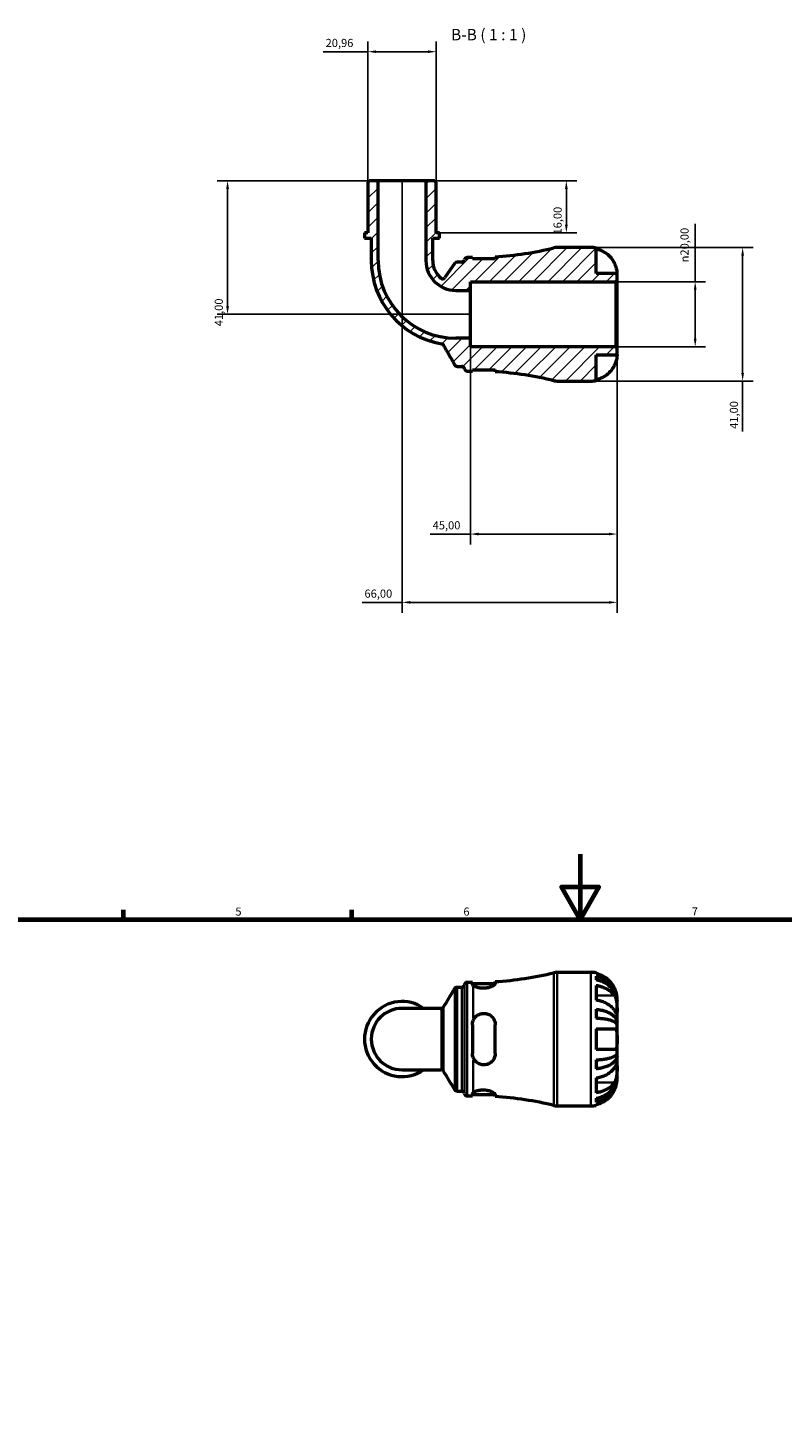
# Model space of a CAD drawing. Units: millimetres. Extents: x 0 to 902, y 0 to 848.
# Drawn here: x 251 to 483, y 424 to 848 of the extents above; entities that cross this region are included whole.
import ezdxf

# ---------------------------------------------------------------- set-up
doc = ezdxf.new("R2010")
doc.units = ezdxf.units.MM
for name, color, linetype, lineweight in [('Border (ISO)', 7, 'Continuous', 70), ('Dimension (ISO)', 7, 'Continuous', 25), ('Hatch (ISO)', 7, 'Continuous', 18), ('Symbol (ISO)', 7, 'Continuous', 25), ('Visible (ISO)', 7, 'Continuous', 50), ('Visible Narrow (ISO)', 7, 'Continuous', 35)]:
    doc.layers.add(name, color=color, linetype=linetype, lineweight=lineweight)
doc.styles.add('Label Text (ISO)', font='tahoma.ttf')
doc.styles.add('Note Text (ISO)', font='tahoma.ttf')
doc.dimstyles.new('Default (ISO)', dxfattribs={"dimtxt": 2.5, "dimasz": 2.5, "dimexe": 3.175, "dimexo": 0, "dimgap": 0.762, "dimtad": 1, "dimrnd": 1e-08, "dimzin": 0, "dimtxsty": 'Note Text (ISO)', "dimcen": 0.09, "dimdle": 10, "dimclrd": 256, "dimclre": 256, "dimclrt": 256, "dimazin": 0, "dimtfac": 1.40208, "dimtmove": 0, "dimatfit": 3, "dimfxl": 1, "dimtolj": 1, "dimtzin": 0, "dimlwd": -1, "dimlwe": -1, "dimarcsym": 0})

# ---------------------------------------------------------------- blocks, each defined once
blk = doc.blocks.new('Borders Default Border')
at = {"layer": 'Border (ISO)'}
for p, q in [((280.33, 574), (280.33, 576.9)), ((350.42, 574), (350.42, 576.9))]:
    blk.add_line(p, q, dxfattribs=at)
at = {"layer": 'Border (ISO)', "flags": 128}
for points in [[(420.5, 594), (420.5, 574), (414.73, 584), (426.27, 584), (420.5, 574)], [(20, 20), (20, 574), (821, 574), (821, 20), (20, 20)]]:
    blk.add_lwpolyline(points, dxfattribs=at)
at = {"layer": 'Border (ISO)', "color": 232, "true_color": 0xca0064, "char_height": 2.5, "attachment_point": 7, "style": 'Note Text (ISO)'}
for s, insert in [('5', (314.64, 574.35)), ('6', (384.66, 574.35)), ('7', (454.77, 574.4))]:
    blk.add_mtext(s, dxfattribs=dict(at, insert=insert))
blk = doc.blocks.new('*D7')
at = {"layer": 'Defpoints', "color": 0, "transparency": 16777216}
for p in [(431.4, 769.75), (455.81, 769.75), (431.4, 749.75)]:
    blk.add_point(p, dxfattribs=at)
at = {"layer": 'Dimension (ISO)', "transparency": 16777216}
for p, q in [((455.81, 769.75), (455.81, 787.56)), ((431.4, 769.75), (458.98, 769.75)), ((455.81, 752.25), (455.81, 767.25)), ((431.4, 749.75), (458.98, 749.75))]:
    blk.add_line(p, q, dxfattribs=at)
for points in [[(455.39, 767.25), (456.23, 767.25), (455.81, 769.75)], [(455.39, 752.25), (456.23, 752.25), (455.81, 749.75)]]:
    blk.add_solid(points, dxfattribs=at)
at = {"layer": 'Dimension (ISO)', "color": 232, "true_color": 0xca0064, "transparency": 16777216, "insert": (451.29, 775.69), "char_height": 2.5, "attachment_point": 1, "rotation": 90, "style": 'Note Text (ISO)'}
blk.add_mtext('\\A1;\\fAIGDT|b0|i0;\\H2.5000;\\ln\\fTahoma|b0|i0;\\H2.5000;20,00', dxfattribs=at)
blk = doc.blocks.new('*D8')
at = {"layer": 'Defpoints', "color": 0, "transparency": 16777216}
for p in [(355.33, 840.35), (355.33, 800.34), (376.29, 800.34)]:
    blk.add_point(p, dxfattribs=at)
at = {"layer": 'Dimension (ISO)', "transparency": 16777216}
for p, q in [((355.33, 800.34), (355.33, 843.53)), ((376.29, 800.34), (376.29, 843.53)), ((355.33, 840.35), (341.59, 840.35)), ((373.79, 840.35), (357.83, 840.35))]:
    blk.add_line(p, q, dxfattribs=at)
for points in [[(357.83, 840.77), (357.83, 839.93), (355.33, 840.35)], [(373.79, 840.77), (373.79, 839.93), (376.29, 840.35)]]:
    blk.add_solid(points, dxfattribs=at)
at = {"layer": 'Dimension (ISO)', "color": 232, "true_color": 0xca0064, "transparency": 16777216, "insert": (342.35, 844.29), "char_height": 2.5, "attachment_point": 1, "style": 'Note Text (ISO)'}
blk.add_mtext('\\A1;20,96', dxfattribs=at)
blk = doc.blocks.new('*D9')
at = {"layer": 'Defpoints', "color": 0, "transparency": 16777216}
for p in [(373.14, 800.75), (377.34, 784.75), (416.25, 784.75)]:
    blk.add_point(p, dxfattribs=at)
at = {"layer": 'Dimension (ISO)', "transparency": 16777216}
for p, q in [((373.14, 800.75), (419.43, 800.75)), ((416.25, 798.25), (416.25, 787.25)), ((377.34, 784.75), (419.43, 784.75))]:
    blk.add_line(p, q, dxfattribs=at)
for points in [[(415.84, 798.25), (416.67, 798.25), (416.25, 800.75)], [(415.84, 787.25), (416.67, 787.25), (416.25, 784.75)]]:
    blk.add_solid(points, dxfattribs=at)
at = {"layer": 'Dimension (ISO)', "color": 232, "true_color": 0xca0064, "transparency": 16777216, "insert": (412.32, 784.23), "char_height": 2.5, "attachment_point": 1, "rotation": 90, "style": 'Note Text (ISO)'}
blk.add_mtext('\\A1;16,00', dxfattribs=at)
blk = doc.blocks.new('*D10')
at = {"layer": 'Defpoints', "color": 0, "transparency": 16777216}
for p in [(358.48, 800.75), (312.24, 759.75), (386.81, 759.75)]:
    blk.add_point(p, dxfattribs=at)
at = {"layer": 'Dimension (ISO)', "transparency": 16777216}
for p, q in [((358.48, 800.75), (309.07, 800.75)), ((312.24, 798.25), (312.24, 762.25)), ((386.81, 759.75), (309.07, 759.75))]:
    blk.add_line(p, q, dxfattribs=at)
for points in [[(311.83, 798.25), (312.66, 798.25), (312.24, 800.75)], [(311.83, 762.25), (312.66, 762.25), (312.24, 759.75)]]:
    blk.add_solid(points, dxfattribs=at)
at = {"layer": 'Dimension (ISO)', "color": 232, "true_color": 0xca0064, "transparency": 16777216, "insert": (308.31, 756.07), "char_height": 2.5, "attachment_point": 1, "rotation": 90, "style": 'Note Text (ISO)'}
blk.add_mtext('\\A1;41,00', dxfattribs=at)
blk = doc.blocks.new('*D11')
at = {"layer": 'Defpoints', "color": 0, "transparency": 16777216}
for p in [(386.81, 752.41), (431.81, 749.34), (386.81, 692.28)]:
    blk.add_point(p, dxfattribs=at)
at = {"layer": 'Dimension (ISO)', "transparency": 16777216}
for p, q in [((386.81, 752.41), (386.81, 689.11)), ((431.81, 749.34), (431.81, 689.11)), ((386.81, 692.28), (374.44, 692.28)), ((429.31, 692.28), (389.31, 692.28))]:
    blk.add_line(p, q, dxfattribs=at)
for points in [[(389.31, 692.7), (389.31, 691.86), (386.81, 692.28)], [(429.31, 692.7), (429.31, 691.86), (431.81, 692.28)]]:
    blk.add_solid(points, dxfattribs=at)
at = {"layer": 'Dimension (ISO)', "color": 232, "true_color": 0xca0064, "transparency": 16777216, "insert": (375.21, 696.21), "char_height": 2.5, "attachment_point": 1, "style": 'Note Text (ISO)'}
blk.add_mtext('\\A1;45,00', dxfattribs=at)
blk = doc.blocks.new('*D12')
at = {"layer": 'Defpoints', "color": 0, "transparency": 16777216}
for p in [(365.81, 800.75), (431.81, 749.34), (365.81, 671.31)]:
    blk.add_point(p, dxfattribs=at)
at = {"layer": 'Dimension (ISO)', "transparency": 16777216}
for p, q in [((365.81, 800.75), (365.81, 668.13)), ((431.81, 749.34), (431.81, 668.13)), ((365.81, 671.31), (353.52, 671.31)), ((429.31, 671.31), (368.31, 671.31))]:
    blk.add_line(p, q, dxfattribs=at)
for points in [[(368.31, 671.72), (368.31, 670.89), (365.81, 671.31)], [(429.31, 671.72), (429.31, 670.89), (431.81, 671.31)]]:
    blk.add_solid(points, dxfattribs=at)
at = {"layer": 'Dimension (ISO)', "color": 232, "true_color": 0xca0064, "transparency": 16777216, "insert": (354.28, 675.24), "char_height": 2.5, "attachment_point": 1, "style": 'Note Text (ISO)'}
blk.add_mtext('\\A1;66,00', dxfattribs=at)
blk = doc.blocks.new('*D13')
at = {"layer": 'Defpoints', "color": 0, "transparency": 16777216}
for p in [(423.81, 780.25), (423.81, 739.25), (470.38, 739.25)]:
    blk.add_point(p, dxfattribs=at)
at = {"layer": 'Dimension (ISO)', "transparency": 16777216}
for p, q in [((423.81, 780.25), (473.56, 780.25)), ((470.38, 777.75), (470.38, 741.75)), ((423.81, 739.25), (473.56, 739.25)), ((470.38, 739.25), (470.38, 723.81))]:
    blk.add_line(p, q, dxfattribs=at)
for points in [[(469.97, 777.75), (470.8, 777.75), (470.38, 780.25)], [(469.97, 741.75), (470.8, 741.75), (470.38, 739.25)]]:
    blk.add_solid(points, dxfattribs=at)
at = {"layer": 'Dimension (ISO)', "color": 232, "true_color": 0xca0064, "transparency": 16777216, "insert": (466.45, 724.57), "char_height": 2.5, "attachment_point": 1, "rotation": 90, "style": 'Note Text (ISO)'}
blk.add_mtext('\\A1;41,00', dxfattribs=at)

msp = doc.modelspace()

# ---------------------------------------------------------------- hatches: boundary and pattern name
at = {"layer": 'Hatch (ISO)'}
h = msp.add_hatch(dxfattribs=at)
h.set_pattern_fill('ANSI31', color=256, scale=25.4, style=0)
h.set_pattern_definition([(45, (0, 0), (-2.245064, 2.245064), [])])
edge = h.paths.add_edge_path()
edge.add_line((387.428, 742.72), (394.428, 742.72))
edge.add_line((394.428, 742.72), (394.428, 742.103))
edge.add_ellipse((387.678, 637.258), major_axis=(6.75, 104.845), ratio=1, start_angle=350.052, end_angle=360, ccw=False)
edge.add_ellipse((413.405, 743.345), major_axis=(-0.966, -3.985), ratio=1, start_angle=0, end_angle=13.63164)
edge.add_line((413.405, 739.245), (423.81, 739.245))
edge.add_ellipse((423.81, 747.245), major_axis=(0, -8), ratio=1, start_angle=0, end_angle=11.53696)
edge.add_line((425.41, 739.407), (425.41, 747.245))
edge.add_line((425.41, 747.245), (431.81, 747.245))
edge.add_line((431.81, 747.245), (431.81, 749.335))
edge.add_line((431.81, 749.335), (431.4, 749.745))
edge.add_line((431.4, 749.745), (386.81, 749.745))
edge.add_line((386.81, 749.745), (386.81, 752.411))
edge.add_line((386.81, 752.411), (382.278, 752.411))
edge.add_ellipse((382.278, 776.213), major_axis=(0, -23.802), ratio=1, start_angle=270, end_angle=360, ccw=False)
edge.add_line((358.476, 776.213), (358.476, 800.745))
edge.add_line((358.476, 800.745), (355.743, 800.745))
edge.add_line((355.743, 800.745), (355.333, 800.335))
edge.add_line((355.333, 800.335), (355.333, 784.745))
edge.add_line((355.333, 784.745), (354.285, 784.745))
edge.add_line((354.285, 784.745), (354.285, 783.145))
edge.add_line((354.285, 783.145), (356.381, 783.145))
edge.add_line((356.381, 783.145), (356.381, 776.213))
edge.add_ellipse((382.278, 776.213), major_axis=(-25.897, 0), ratio=1, start_angle=0, end_angle=80.3484)
edge.add_spline(control_points=[(377.936, 750.682), (378.002, 750.671), (378.067, 750.651), (378.189, 750.598), (378.247, 750.563), (378.384, 750.457), (378.455, 750.376), (378.509, 750.284)], knot_values=[-0.0722076, -0.0722076, -0.0722076, -0.0722076, -0.0521202, -0.0521202, -0.0320328, -0.0320328, 0, 0, 0, 0], degree=3, periodic=0)
edge.add_line((378.509, 750.284), (382.041, 744.165))
edge.add_spline(control_points=[(382.041, 744.165), (382.086, 744.087), (382.144, 744.017), (382.28, 743.898), (382.357, 743.851), (382.539, 743.776), (382.645, 743.755), (382.751, 743.755)], knot_values=[-0.086092, -0.086092, -0.086092, -0.086092, -0.0590624, -0.0590624, -0.0320328, -0.0320328, 0, 0, 0, 0], degree=3, periodic=0)
edge.add_line((382.751, 743.755), (384.171, 743.755))
edge.add_ellipse((384.171, 742.935), major_axis=(0, 0.82), ratio=1, start_angle=277.18076, end_angle=360, ccw=False)
edge.add_ellipse((385.798, 743.14), major_axis=(-0.814, -0.103), ratio=1, start_angle=0, end_angle=82.81924)
edge.add_line((385.798, 742.32), (387.428, 742.32))
edge.add_line((387.428, 742.32), (387.428, 742.72))
edge = h.paths.add_edge_path()
edge.add_line((394.428, 776.77), (387.428, 776.77))
edge.add_line((387.428, 776.77), (387.428, 777.17))
edge.add_line((387.428, 777.17), (385.798, 777.17))
edge.add_ellipse((385.798, 776.35), major_axis=(0, 0.82), ratio=1, start_angle=0, end_angle=82.81924)
edge.add_ellipse((384.171, 776.555), major_axis=(0.814, -0.103), ratio=1, start_angle=277.18076, end_angle=360, ccw=False)
edge.add_line((384.171, 775.735), (382.704, 775.735))
edge.add_ellipse((382.704, 774.915), major_axis=(0, 0.82), ratio=1, start_angle=0, end_angle=54.95568)
edge.add_line((382.033, 775.386), (378.946, 770.984))
edge.add_ellipse((378.275, 771.455), major_axis=(0.671, -0.471), ratio=1, start_angle=264.9639, end_angle=360, ccw=False)
edge.add_ellipse((382.278, 776.213), major_axis=(-4.531, -5.385), ratio=1, start_angle=310.08042, end_angle=360, ccw=False)
edge.add_line((375.24, 776.213), (375.24, 783.145))
edge.add_line((375.24, 783.145), (377.336, 783.145))
edge.add_line((377.336, 783.145), (377.336, 784.745))
edge.add_line((377.336, 784.745), (376.288, 784.745))
edge.add_line((376.288, 784.745), (376.288, 800.335))
edge.add_line((376.288, 800.335), (375.878, 800.745))
edge.add_line((375.878, 800.745), (373.145, 800.745))
edge.add_line((373.145, 800.745), (373.145, 776.213))
edge.add_ellipse((382.278, 776.213), major_axis=(-9.133, 0), ratio=1, start_angle=0, end_angle=90)
edge.add_line((382.278, 767.079), (386.81, 767.079))
edge.add_line((386.81, 767.079), (386.81, 769.745))
edge.add_line((386.81, 769.745), (431.4, 769.745))
edge.add_line((431.4, 769.745), (431.81, 770.155))
edge.add_line((431.81, 770.155), (431.81, 772.245))
edge.add_line((431.81, 772.245), (425.41, 772.245))
edge.add_line((425.41, 772.245), (425.41, 780.084))
edge.add_ellipse((423.81, 772.245), major_axis=(1.6, 7.838), ratio=1, start_angle=0, end_angle=11.53696)
edge.add_line((423.81, 780.245), (413.405, 780.245))
edge.add_ellipse((413.405, 776.145), major_axis=(0, 4.1), ratio=1, start_angle=0, end_angle=13.63164)
edge.add_ellipse((387.678, 882.233), major_axis=(24.761, -102.103), ratio=1, start_angle=350.052, end_angle=360, ccw=False)
edge.add_line((394.428, 777.387), (394.428, 776.77))

# ---------------------------------------------------------------- linework, layer by layer
at = {"layer": 'Visible (ISO)'}
for p, q in [((355.743, 800.745), (355.333, 800.335)), ((355.333, 800.335), (355.333, 784.745)), ((358.476, 800.745), (355.743, 800.745)), ((358.476, 776.213), (358.476, 800.745)), ((373.145, 800.745), (358.476, 800.745)), ((375.878, 800.745), (373.145, 800.745)), ((373.145, 800.745), (373.145, 776.213)), ((376.288, 800.335), (375.878, 800.745)), ((376.288, 784.745), (376.288, 800.335)), ((355.333, 784.745), (354.285, 784.745)), ((354.285, 784.745), (354.285, 783.145)), ((377.336, 784.745), (376.288, 784.745)), ((377.336, 783.145), (377.336, 784.745)), ((354.285, 783.145), (356.381, 783.145)), ((356.381, 783.145), (356.381, 776.213)), ((375.24, 776.213), (375.24, 783.145)), ((375.24, 783.145), (377.336, 783.145)), ((423.81, 780.245), (413.405, 780.245)), ((425.41, 772.245), (425.41, 780.084)), ((384.171, 775.735), (382.704, 775.735)), ((387.428, 777.17), (385.798, 777.17)), ((387.428, 776.77), (387.428, 777.17)), ((394.428, 776.77), (387.428, 776.77)), ((394.428, 777.387), (394.428, 776.77)), ((382.033, 775.386), (378.946, 770.984)), ((431.81, 772.245), (425.41, 772.245)), ((431.81, 770.155), (431.81, 772.245)), ((386.81, 767.079), (386.81, 769.745)), ((386.81, 769.745), (431.4, 769.745)), ((431.4, 769.745), (431.81, 770.155)), ((431.4, 769.745), (431.4, 749.745)), ((431.81, 749.335), (431.81, 770.155)), ((382.278, 767.079), (386.81, 767.079)), ((386.81, 752.411), (386.81, 767.079)), ((386.81, 752.411), (382.278, 752.411)), ((386.81, 749.745), (386.81, 752.411)), ((431.4, 749.745), (386.81, 749.745)), ((425.41, 739.407), (425.41, 747.245)), ((425.41, 747.245), (431.81, 747.245)), ((431.81, 749.335), (431.4, 749.745)), ((431.81, 747.245), (431.81, 749.335)), ((382.751, 743.755), (384.171, 743.755)), ((385.798, 742.32), (387.428, 742.32)), ((387.428, 742.72), (394.428, 742.72)), ((387.428, 742.32), (387.428, 742.72)), ((394.428, 742.72), (394.428, 742.103)), ((413.405, 739.245), (423.81, 739.245)), ((413.405, 557.738), (423.81, 557.738)), ((425.41, 557.576), (425.41, 557.323)), ((425.41, 556.549), (425.41, 555.405)), ((382.74, 553.228), (384.171, 553.228)), ((385.798, 554.663), (387.428, 554.663)), ((387.428, 554.663), (387.428, 554.098)), ((387.428, 554.263), (394.421, 554.263)), ((394.428, 554.323), (394.428, 554.88)), ((425.41, 553.703), (425.41, 549.178)), ((431.81, 548.934), (431.803, 548.934)), ((431.81, 548.934), (431.81, 549.738)), ((431.81, 548.627), (431.81, 548.934)), ((431.81, 546.077), (431.81, 548.627)), ((377.842, 546.668), (365.81, 546.668)), ((425.41, 546.381), (425.41, 543.619)), ((431.81, 542.389), (431.81, 546.077)), ((387.428, 541.638), (387.428, 532.838)), ((394.428, 532.838), (394.428, 541.638)), ((425.41, 540.438), (425.41, 534.038)), ((431.81, 542.389), (431.251, 542.389)), ((431.81, 541.65), (431.81, 542.389)), ((431.81, 537.238), (431.81, 541.65)), ((431.81, 532.826), (431.81, 537.238)), ((425.41, 530.857), (425.41, 528.095)), ((431.81, 532.087), (431.251, 532.087)), ((431.81, 532.087), (431.81, 532.826)), ((431.81, 528.399), (431.81, 532.087)), ((365.81, 527.808), (377.842, 527.808)), ((431.81, 525.848), (431.81, 528.399)), ((431.81, 525.542), (431.81, 525.848)), ((425.41, 525.298), (425.41, 520.773)), ((431.81, 525.542), (431.803, 525.542)), ((431.81, 524.738), (431.81, 525.542)), ((382.74, 521.248), (384.171, 521.248)), ((385.798, 519.813), (387.428, 519.813)), ((387.428, 520.378), (387.428, 519.813)), ((387.428, 520.213), (394.421, 520.213)), ((394.428, 519.596), (394.428, 520.153)), ((425.41, 519.071), (425.41, 517.927)), ((425.41, 517.153), (425.41, 516.9)), ((413.405, 516.738), (423.81, 516.738))]:
    msp.add_line(p, q, dxfattribs=at)
for centre, radius, start, end in [((387.678, 882.233), 105.063, 273.68364, 283.63164), ((413.405, 776.145), 4.1, 90, 103.63164), ((423.81, 772.245), 8, 78.46304, 90), ((382.278, 776.213), 25.897, 180, 260.3484), ((382.278, 776.213), 23.802, 180, 270), ((382.278, 776.213), 9.133, 180, 270), ((382.278, 776.213), 7.038, 180, 229.91958), ((382.704, 774.915), 0.82, 90, 144.95568), ((384.171, 776.555), 0.82, 270, 352.81924), ((385.798, 776.35), 0.82, 90, 172.81924), ((378.275, 771.455), 0.82, 229.91958, 324.95568), ((384.171, 742.935), 0.82, 7.18076, 90), ((385.798, 743.14), 0.82, 187.18076, 270), ((387.678, 637.258), 105.063, 76.36836, 86.31636), ((413.405, 743.345), 4.1, 256.36836, 270), ((423.81, 747.245), 8, 270, 281.53696), ((387.678, 659.726), 105.063, 273.68364, 283.63164), ((413.405, 553.638), 4.1, 90, 103.63164), ((423.81, 549.738), 8, 78.46304, 90), ((384.171, 554.048), 0.82, 270, 352.81924), ((385.798, 553.843), 0.82, 90, 172.81924), ((365.81, 537.238), 11.525, 54.9032, 305.0968), ((365.81, 537.238), 9.43, 90, 270), ((384.171, 520.428), 0.82, 7.18076, 90), ((385.798, 520.633), 0.82, 187.18076, 270), ((387.678, 414.75), 105.063, 76.36836, 86.31636), ((413.405, 520.838), 4.1, 256.36836, 270), ((423.81, 524.738), 8, 270, 281.53696)]:
    msp.add_arc(centre, radius, start, end, dxfattribs=at)
for points in [[(394.421, 776.77), (394.426, 776.791), (394.428, 776.81), (394.428, 776.83)], [(394.428, 742.661), (394.428, 742.68), (394.426, 742.7), (394.421, 742.72)], [(378.541, 547.061), (379.709, 548.983), (380.874, 550.907), (382.039, 552.832)], [(387.678, 553.705), (387.511, 553.849), (387.428, 553.986), (387.428, 554.098)], [(387.428, 541.638), (387.428, 542.068), (387.511, 542.52), (387.678, 542.937)], [(387.678, 531.539), (387.511, 531.956), (387.428, 532.408), (387.428, 532.838)], [(382.039, 521.644), (380.874, 523.569), (379.709, 525.493), (378.541, 527.415)], [(387.428, 520.378), (387.428, 520.49), (387.511, 520.627), (387.678, 520.771)]]:
    msp.add_open_spline(points, degree=3, dxfattribs=at)
for points, knots in [([(425.41, 779.83), (425.919, 779.725), (426.414, 779.568), (427.31, 779.195), (427.789, 778.942), (428.682, 778.34), (429.097, 777.991), (429.797, 777.286), (430.146, 776.863), (430.653, 776.096), (430.837, 775.769), (430.993, 775.445)], [0.1517835, 0.1517835, 0.1517835, 0.1517835, 0.29453183, 0.29453183, 0.44272575, 0.44272575, 0.59091966, 0.59091966, 0.74090906, 0.74090906, 0.84386421, 0.84386421, 0.84386421, 0.84386421]), ([(430.993, 775.445), (431.125, 775.17), (431.244, 774.891), (431.446, 774.342), (431.529, 774.077), (431.66, 773.57), (431.707, 773.335), (431.781, 772.858), (431.798, 772.642), (431.812, 772.329), (431.81, 772.245), (431.81, 772.245)], [-0.5165283, -0.5165283, -0.5165283, -0.5165283, -0.42509424, -0.42509424, -0.33576206, -0.33576206, -0.24464362, -0.24464362, -0.12693037, -0.12693037, 0, 0, 0, 0]), ([(377.936, 750.682), (378.002, 750.671), (378.067, 750.651), (378.189, 750.598), (378.247, 750.563), (378.384, 750.457), (378.455, 750.376), (378.509, 750.284)], [-0.07220763, -0.07220763, -0.07220763, -0.07220763, -0.052120238, -0.052120238, -0.032032847, -0.032032847, 0, 0, 0, 0]), ([(378.509, 750.284), (379.105, 749.252), (379.7, 748.22), (380.878, 746.18), (381.46, 745.173), (382.041, 744.165)], [-0.75383713, -0.75383713, -0.75383713, -0.75383713, -0.39637314, -0.39637314, -0.04734272, -0.04734272, -0.04734272, -0.04734272]), ([(431.81, 747.245), (431.81, 747.245), (431.812, 747.169), (431.8, 746.893), (431.788, 746.715), (431.73, 746.283), (431.686, 746.038), (431.574, 745.582), (431.519, 745.385), (431.389, 744.987), (431.315, 744.787), (431.16, 744.405), (431.079, 744.224), (430.993, 744.045)], [-2.21111993, -2.21111993, -2.21111993, -2.21111993, -2.0898399, -2.0898399, -1.98614814, -1.98614814, -1.88775858, -1.88775858, -1.81973063, -1.81973063, -1.75376732, -1.75376732, -1.69399568, -1.69399568, -1.69399568, -1.69399568]), ([(382.041, 744.165), (382.086, 744.087), (382.144, 744.017), (382.28, 743.898), (382.357, 743.851), (382.539, 743.776), (382.645, 743.755), (382.751, 743.755)], [-0.086092, -0.086092, -0.086092, -0.086092, -0.059062423, -0.059062423, -0.032032847, -0.032032847, 0, 0, 0, 0]), ([(430.993, 744.045), (430.837, 743.721), (430.653, 743.394), (430.146, 742.627), (429.797, 742.204), (429.097, 741.499), (428.682, 741.15), (427.789, 740.548), (427.31, 740.296), (426.414, 739.923), (425.919, 739.765), (425.41, 739.66)], [4.03217579, 4.03217579, 4.03217579, 4.03217579, 4.13513094, 4.13513094, 4.28512034, 4.28512034, 4.43331426, 4.43331426, 4.58150818, 4.58150818, 4.72425651, 4.72425651, 4.72425651, 4.72425651]), ([(430.993, 552.938), (430.837, 553.262), (430.653, 553.589), (430.146, 554.356), (429.797, 554.779), (429.097, 555.484), (428.682, 555.833), (427.789, 556.435), (427.31, 556.688), (426.414, 557.061), (425.919, 557.218), (425.41, 557.323)], [4.03217579, 4.03217579, 4.03217579, 4.03217579, 4.13513094, 4.13513094, 4.28512034, 4.28512034, 4.43331426, 4.43331426, 4.58150818, 4.58150818, 4.72425651, 4.72425651, 4.72425651, 4.72425651]), ([(425.41, 556.549), (425.924, 556.448), (426.425, 556.295), (427.325, 555.934), (427.804, 555.69), (428.699, 555.11), (429.115, 554.774), (429.813, 554.097), (430.16, 553.693), (430.759, 552.824), (431.01, 552.359), (431.389, 551.472), (431.551, 550.968), (431.762, 549.94), (431.81, 549.415), (431.81, 548.934)], [0.1517731, 0.1517731, 0.1517731, 0.1517731, 0.2959053, 0.2959053, 0.44402, 0.44402, 0.5921347, 0.5921347, 0.7405595, 0.7405595, 0.8889844, 0.8889844, 1.0379976, 1.0379976, 1.1870108, 1.1870108, 1.1870108, 1.1870108]), ([(431.81, 548.627), (431.81, 549.055), (431.762, 549.523), (431.551, 550.438), (431.389, 550.887), (431.01, 551.676), (430.759, 552.09), (430.16, 552.864), (429.813, 553.223), (429.115, 553.825), (428.699, 554.125), (427.804, 554.64), (427.325, 554.857), (426.425, 555.179), (425.924, 555.315), (425.41, 555.405)], [3.5727317, 3.5727317, 3.5727317, 3.5727317, 3.721745, 3.721745, 3.8707582, 3.8707582, 4.019183, 4.019183, 4.1676079, 4.1676079, 4.3157226, 4.3157226, 4.4638373, 4.4638373, 4.6079695, 4.6079695, 4.6079695, 4.6079695]), ([(382.039, 552.832), (382.051, 552.853), (382.066, 552.876), (382.106, 552.929), (382.13, 552.958), (382.195, 553.022), (382.235, 553.057), (382.34, 553.126), (382.405, 553.161), (382.56, 553.212), (382.65, 553.228), (382.74, 553.228)], [3.1397691635, 3.1397691635, 3.1397691635, 3.1397691635, 3.1401365271, 3.1401365271, 3.1405038906, 3.1405038906, 3.1408712541, 3.1408712541, 3.1412386176, 3.1412386176, 3.1416059811, 3.1416059811, 3.1416059811, 3.1416059811]), ([(394.428, 554.323), (394.428, 554.279), (394.416, 554.233), (394.327, 554.049), (394.176, 553.895), (393.717, 553.572), (393.403, 553.403), (392.696, 553.125), (392.32, 553.013), (391.53, 552.863), (391.13, 552.823), (390.309, 552.82), (389.902, 552.861), (389.13, 553.009), (388.777, 553.118), (388.13, 553.386), (387.858, 553.549), (387.678, 553.705)], [-1.003941, -1.003941, -1.003941, -1.003941, -0.951779, -0.951779, -0.8096244, -0.8096244, -0.6614293, -0.6614293, -0.5314993, -0.5314993, -0.4100475, -0.4100475, -0.2839859, -0.2839859, -0.1527824, -0.1527824, -0.000048, -0.000048, -0.000048, -0.000048]), ([(425.41, 553.703), (425.919, 553.629), (426.414, 553.517), (427.31, 553.254), (427.789, 553.075), (428.682, 552.649), (429.097, 552.403), (429.797, 551.904), (430.146, 551.605), (430.653, 551.063), (430.837, 550.832), (430.993, 550.602)], [0.1517835, 0.1517835, 0.1517835, 0.1517835, 0.29453183, 0.29453183, 0.44272575, 0.44272575, 0.59091966, 0.59091966, 0.74090906, 0.74090906, 0.84386421, 0.84386421, 0.84386421, 0.84386421]), ([(431.81, 549.738), (431.81, 549.738), (431.812, 549.815), (431.8, 550.091), (431.788, 550.269), (431.73, 550.7), (431.686, 550.945), (431.574, 551.402), (431.519, 551.598), (431.389, 551.996), (431.315, 552.196), (431.16, 552.578), (431.079, 552.759), (430.993, 552.938)], [-2.21111993, -2.21111993, -2.21111993, -2.21111993, -2.0898399, -2.0898399, -1.98614814, -1.98614814, -1.88775858, -1.88775858, -1.81973063, -1.81973063, -1.75376732, -1.75376732, -1.69399568, -1.69399568, -1.69399568, -1.69399568]), ([(377.842, 546.668), (377.929, 546.668), (378.017, 546.683), (378.169, 546.732), (378.234, 546.765), (378.34, 546.833), (378.381, 546.868), (378.447, 546.933), (378.472, 546.963), (378.513, 547.016), (378.529, 547.04), (378.541, 547.061)], [-1.551672273, -1.551672273, -1.551672273, -1.551672273, -1.548709782, -1.548709782, -1.545747291, -1.545747291, -1.5427848, -1.5427848, -1.539822309, -1.539822309, -1.536859818, -1.536859818, -1.536859818, -1.536859818]), ([(430.993, 546.077), (430.837, 546.306), (430.653, 546.537), (430.146, 547.08), (429.797, 547.378), (429.097, 547.877), (428.682, 548.124), (427.789, 548.549), (427.31, 548.728), (426.414, 548.992), (425.919, 549.103), (425.41, 549.178)], [4.03217579, 4.03217579, 4.03217579, 4.03217579, 4.13513094, 4.13513094, 4.28512034, 4.28512034, 4.43331426, 4.43331426, 4.58150818, 4.58150818, 4.72425651, 4.72425651, 4.72425651, 4.72425651]), ([(430.993, 550.602), (431.061, 550.503), (431.125, 550.396), (431.271, 550.118), (431.349, 549.941), (431.484, 549.565), (431.542, 549.369), (431.655, 548.884), (431.703, 548.594), (431.78, 547.896), (431.797, 547.495), (431.812, 546.73), (431.81, 546.376), (431.81, 546.077)], [-0.51605321, -0.51605321, -0.51605321, -0.51605321, -0.46927389, -0.46927389, -0.40272959, -0.40272959, -0.33754407, -0.33754407, -0.24860938, -0.24860938, -0.12674173, -0.12674173, 0, 0, 0, 0]), ([(387.678, 542.937), (387.821, 543.296), (388.023, 543.629), (388.543, 544.233), (388.866, 544.497), (389.582, 544.893), (389.965, 545.028), (390.774, 545.159), (391.185, 545.152), (391.998, 544.997), (392.386, 544.846), (393.154, 544.383), (393.512, 544.047), (394.068, 543.258), (394.264, 542.805), (394.405, 542.098), (394.428, 541.869), (394.428, 541.638)], [-1.0740187, -1.0740187, -1.0740187, -1.0740187, -0.9522333, -0.9522333, -0.8233641, -0.8233641, -0.7007073, -0.7007073, -0.5768392, -0.5768392, -0.4496686, -0.4496686, -0.2965852, -0.2965852, -0.1421387, -0.1421387, -0.0703326, -0.0703326, -0.0703326, -0.0703326]), ([(425.41, 546.381), (425.924, 546.328), (426.425, 546.248), (427.325, 546.058), (427.804, 545.931), (428.699, 545.627), (429.115, 545.45), (429.813, 545.095), (430.16, 544.884), (430.759, 544.428), (431.01, 544.184), (431.389, 543.719), (431.551, 543.455), (431.762, 542.916), (431.81, 542.641), (431.81, 542.389)], [0.1517731, 0.1517731, 0.1517731, 0.1517731, 0.2959053, 0.2959053, 0.44402, 0.44402, 0.5921347, 0.5921347, 0.7405595, 0.7405595, 0.8889844, 0.8889844, 1.0379976, 1.0379976, 1.1870108, 1.1870108, 1.1870108, 1.1870108]), ([(431.81, 541.65), (431.81, 541.774), (431.762, 541.91), (431.551, 542.176), (431.389, 542.306), (431.01, 542.535), (430.759, 542.656), (430.16, 542.881), (429.813, 542.985), (429.115, 543.16), (428.699, 543.247), (427.804, 543.397), (427.325, 543.46), (426.425, 543.553), (425.924, 543.593), (425.41, 543.619)], [3.5727317, 3.5727317, 3.5727317, 3.5727317, 3.721745, 3.721745, 3.8707582, 3.8707582, 4.019183, 4.019183, 4.1676079, 4.1676079, 4.3157226, 4.3157226, 4.4638373, 4.4638373, 4.6079695, 4.6079695, 4.6079695, 4.6079695]), ([(431.81, 546.077), (431.81, 545.929), (431.811, 545.796), (431.81, 545.556), (431.808, 545.452), (431.798, 545.242), (431.784, 545.167), (431.722, 545.126), (431.677, 545.154), (431.564, 545.275), (431.508, 545.345), (431.378, 545.521), (431.304, 545.625), (431.151, 545.845), (431.075, 545.957), (430.993, 546.077)], [0, 0, 0, 0, 0.0626039, 0.0626039, 0.12946018, 0.12946018, 0.23227607, 0.23227607, 0.32766079, 0.32766079, 0.39439512, 0.39439512, 0.45981717, 0.45981717, 0.51643089, 0.51643089, 0.51643089, 0.51643089]), ([(425.41, 540.438), (425.919, 540.438), (426.414, 540.438), (427.31, 540.438), (427.789, 540.438), (428.682, 540.438), (429.097, 540.438), (429.797, 540.438), (430.146, 540.438), (430.653, 540.438), (430.837, 540.438), (430.993, 540.438)], [0.1517835, 0.1517835, 0.1517835, 0.1517835, 0.29453183, 0.29453183, 0.44272575, 0.44272575, 0.59091966, 0.59091966, 0.74090906, 0.74090906, 0.84386421, 0.84386421, 0.84386421, 0.84386421]), ([(430.993, 540.438), (431.058, 540.438), (431.121, 540.429), (431.267, 540.385), (431.346, 540.337), (431.484, 540.201), (431.542, 540.114), (431.656, 539.862), (431.703, 539.683), (431.78, 539.184), (431.797, 538.843), (431.812, 538.078), (431.81, 537.66), (431.81, 537.238)], [-0.5159245, -0.5159245, -0.5159245, -0.5159245, -0.47074715, -0.47074715, -0.40311077, -0.40311077, -0.33740557, -0.33740557, -0.24866964, -0.24866964, -0.12673966, -0.12673966, 0, 0, 0, 0]), ([(431.81, 537.238), (431.81, 536.834), (431.812, 536.433), (431.8, 535.738), (431.788, 535.44), (431.73, 534.928), (431.686, 534.714), (431.574, 534.422), (431.519, 534.324), (431.389, 534.173), (431.315, 534.119), (431.16, 534.053), (431.079, 534.038), (430.993, 534.038)], [-2.21111993, -2.21111993, -2.21111993, -2.21111993, -2.0898399, -2.0898399, -1.98614814, -1.98614814, -1.88775858, -1.88775858, -1.81973063, -1.81973063, -1.75376732, -1.75376732, -1.69399568, -1.69399568, -1.69399568, -1.69399568]), ([(394.428, 532.838), (394.428, 532.67), (394.416, 532.503), (394.327, 531.889), (394.176, 531.46), (393.717, 530.672), (393.403, 530.319), (392.696, 529.789), (392.32, 529.599), (391.53, 529.367), (391.13, 529.321), (390.309, 529.368), (389.902, 529.466), (389.13, 529.805), (388.777, 530.046), (388.13, 530.68), (387.858, 531.089), (387.678, 531.539)], [-1.003941, -1.003941, -1.003941, -1.003941, -0.951779, -0.951779, -0.8096244, -0.8096244, -0.6614293, -0.6614293, -0.5314993, -0.5314993, -0.4100475, -0.4100475, -0.2839859, -0.2839859, -0.1527824, -0.1527824, -0.000048, -0.000048, -0.000048, -0.000048]), ([(430.993, 534.038), (430.837, 534.038), (430.653, 534.038), (430.146, 534.038), (429.797, 534.038), (429.097, 534.038), (428.682, 534.038), (427.789, 534.038), (427.31, 534.038), (426.414, 534.038), (425.919, 534.038), (425.41, 534.038)], [4.03217579, 4.03217579, 4.03217579, 4.03217579, 4.13513094, 4.13513094, 4.28512034, 4.28512034, 4.43331426, 4.43331426, 4.58150818, 4.58150818, 4.72425651, 4.72425651, 4.72425651, 4.72425651]), ([(425.41, 530.857), (425.924, 530.883), (426.425, 530.923), (427.325, 531.016), (427.804, 531.079), (428.699, 531.229), (429.115, 531.316), (429.813, 531.491), (430.16, 531.595), (430.759, 531.82), (431.01, 531.941), (431.389, 532.17), (431.551, 532.3), (431.762, 532.566), (431.81, 532.702), (431.81, 532.826)], [0.1517731, 0.1517731, 0.1517731, 0.1517731, 0.2959053, 0.2959053, 0.44402, 0.44402, 0.5921347, 0.5921347, 0.7405595, 0.7405595, 0.8889844, 0.8889844, 1.0379976, 1.0379976, 1.1870108, 1.1870108, 1.1870108, 1.1870108]), ([(431.81, 532.087), (431.81, 531.835), (431.762, 531.56), (431.551, 531.021), (431.389, 530.757), (431.01, 530.292), (430.759, 530.048), (430.16, 529.592), (429.813, 529.38), (429.115, 529.025), (428.699, 528.849), (427.804, 528.545), (427.325, 528.418), (426.425, 528.228), (425.924, 528.148), (425.41, 528.095)], [3.5727317, 3.5727317, 3.5727317, 3.5727317, 3.721745, 3.721745, 3.8707582, 3.8707582, 4.019183, 4.019183, 4.1676079, 4.1676079, 4.3157226, 4.3157226, 4.4638373, 4.4638373, 4.6079695, 4.6079695, 4.6079695, 4.6079695]), ([(378.541, 527.415), (378.529, 527.436), (378.513, 527.46), (378.472, 527.513), (378.447, 527.543), (378.381, 527.608), (378.34, 527.643), (378.234, 527.711), (378.169, 527.744), (378.017, 527.793), (377.929, 527.808), (377.842, 527.808)], [1.536860712, 1.536860712, 1.536860712, 1.536860712, 1.539823148, 1.539823148, 1.542785583, 1.542785583, 1.545748019, 1.545748019, 1.548710455, 1.548710455, 1.55167289, 1.55167289, 1.55167289, 1.55167289]), ([(425.41, 525.298), (425.919, 525.373), (426.414, 525.484), (427.31, 525.748), (427.789, 525.927), (428.682, 526.352), (429.097, 526.599), (429.797, 527.098), (430.146, 527.396), (430.653, 527.939), (430.837, 528.17), (430.993, 528.399)], [0.1517835, 0.1517835, 0.1517835, 0.1517835, 0.29453183, 0.29453183, 0.44272575, 0.44272575, 0.59091966, 0.59091966, 0.74090906, 0.74090906, 0.84386421, 0.84386421, 0.84386421, 0.84386421]), ([(425.41, 519.071), (425.924, 519.161), (426.425, 519.297), (427.325, 519.619), (427.804, 519.836), (428.699, 520.351), (429.115, 520.65), (429.813, 521.253), (430.16, 521.612), (430.759, 522.386), (431.01, 522.8), (431.389, 523.589), (431.551, 524.038), (431.762, 524.953), (431.81, 525.42), (431.81, 525.848)], [0.1517731, 0.1517731, 0.1517731, 0.1517731, 0.2959053, 0.2959053, 0.44402, 0.44402, 0.5921347, 0.5921347, 0.7405595, 0.7405595, 0.8889844, 0.8889844, 1.0379976, 1.0379976, 1.1870108, 1.1870108, 1.1870108, 1.1870108]), ([(430.993, 528.399), (431.061, 528.499), (431.125, 528.593), (431.271, 528.805), (431.349, 528.915), (431.484, 529.1), (431.542, 529.174), (431.655, 529.303), (431.703, 529.34), (431.78, 529.331), (431.797, 529.25), (431.812, 528.934), (431.81, 528.698), (431.81, 528.399)], [-0.51605321, -0.51605321, -0.51605321, -0.51605321, -0.46927389, -0.46927389, -0.40272959, -0.40272959, -0.33754407, -0.33754407, -0.24860938, -0.24860938, -0.12674173, -0.12674173, 0, 0, 0, 0]), ([(431.81, 528.399), (431.81, 528.252), (431.811, 528.09), (431.81, 527.731), (431.808, 527.534), (431.798, 527.01), (431.784, 526.674), (431.722, 526.019), (431.677, 525.705), (431.564, 525.191), (431.508, 524.988), (431.378, 524.607), (431.304, 524.43), (431.151, 524.124), (431.075, 523.994), (430.993, 523.874)], [0, 0, 0, 0, 0.0626039, 0.0626039, 0.12946018, 0.12946018, 0.23227607, 0.23227607, 0.32766079, 0.32766079, 0.39439512, 0.39439512, 0.45981717, 0.45981717, 0.51643089, 0.51643089, 0.51643089, 0.51643089]), ([(382.74, 521.248), (382.653, 521.248), (382.566, 521.263), (382.412, 521.312), (382.346, 521.346), (382.24, 521.415), (382.199, 521.451), (382.133, 521.515), (382.108, 521.544), (382.068, 521.597), (382.053, 521.621), (382.04, 521.642), (382.039, 521.643), (382.039, 521.644)], [6.2831885653, 6.2831885653, 6.2831885653, 6.2831885653, 6.2835435549, 6.2835435549, 6.2839109224, 6.2839109224, 6.2842782899, 6.2842782899, 6.2846456574, 6.2846456574, 6.2850130249, 6.2850130249, 6.2850254028, 6.2850254028, 6.2850254028, 6.2850254028]), ([(387.678, 520.771), (387.821, 520.895), (388.023, 521.024), (388.543, 521.271), (388.866, 521.389), (389.582, 521.565), (389.965, 521.624), (390.774, 521.667), (391.185, 521.649), (391.998, 521.537), (392.386, 521.443), (393.154, 521.187), (393.512, 521.017), (394.068, 520.674), (394.264, 520.501), (394.405, 520.278), (394.428, 520.213), (394.428, 520.153)], [-1.0740187, -1.0740187, -1.0740187, -1.0740187, -0.9522333, -0.9522333, -0.8233641, -0.8233641, -0.7007073, -0.7007073, -0.5768392, -0.5768392, -0.4496686, -0.4496686, -0.2965852, -0.2965852, -0.1421387, -0.1421387, -0.0703326, -0.0703326, -0.0703326, -0.0703326]), ([(431.81, 525.542), (431.81, 525.061), (431.762, 524.536), (431.551, 523.507), (431.389, 523.004), (431.01, 522.117), (430.759, 521.652), (430.16, 520.782), (429.813, 520.379), (429.115, 519.702), (428.699, 519.366), (427.804, 518.786), (427.325, 518.542), (426.425, 518.181), (425.924, 518.028), (425.41, 517.927)], [3.5727317, 3.5727317, 3.5727317, 3.5727317, 3.721745, 3.721745, 3.8707582, 3.8707582, 4.019183, 4.019183, 4.1676079, 4.1676079, 4.3157226, 4.3157226, 4.4638373, 4.4638373, 4.6079695, 4.6079695, 4.6079695, 4.6079695]), ([(430.993, 523.874), (430.837, 523.644), (430.653, 523.413), (430.146, 522.871), (429.797, 522.572), (429.097, 522.073), (428.682, 521.827), (427.789, 521.401), (427.31, 521.222), (426.414, 520.959), (425.919, 520.847), (425.41, 520.773)], [4.03217579, 4.03217579, 4.03217579, 4.03217579, 4.13513094, 4.13513094, 4.28512034, 4.28512034, 4.43331426, 4.43331426, 4.58150818, 4.58150818, 4.72425651, 4.72425651, 4.72425651, 4.72425651]), ([(425.41, 517.153), (425.919, 517.258), (426.414, 517.415), (427.31, 517.788), (427.789, 518.041), (428.682, 518.643), (429.097, 518.992), (429.797, 519.697), (430.146, 520.12), (430.653, 520.887), (430.837, 521.214), (430.993, 521.538)], [0.1517835, 0.1517835, 0.1517835, 0.1517835, 0.29453183, 0.29453183, 0.44272575, 0.44272575, 0.59091966, 0.59091966, 0.74090906, 0.74090906, 0.84386421, 0.84386421, 0.84386421, 0.84386421]), ([(430.993, 521.538), (431.058, 521.674), (431.121, 521.811), (431.267, 522.156), (431.346, 522.363), (431.484, 522.764), (431.542, 522.957), (431.656, 523.392), (431.703, 523.623), (431.78, 524.111), (431.797, 524.336), (431.812, 524.654), (431.81, 524.738), (431.81, 524.738)], [-0.5159245, -0.5159245, -0.5159245, -0.5159245, -0.47074715, -0.47074715, -0.40311077, -0.40311077, -0.33740557, -0.33740557, -0.24866964, -0.24866964, -0.12673966, -0.12673966, 0, 0, 0, 0])]:
    msp.add_open_spline(points, degree=3, knots=knots, dxfattribs=at)
at = {"layer": 'Visible Narrow (ISO)'}
for p, q in [((412.439, 517.104), (412.439, 557.372)), ((413.405, 557.486), (413.405, 516.99)), ((423.81, 516.99), (423.81, 557.486)), ((384.171, 521.445), (384.171, 553.031)), ((384.984, 553.74), (384.984, 520.736)), ((385.798, 554.448), (385.798, 520.028)), ((387.678, 543.676), (387.678, 553.43)), ((430.714, 550.602), (425.69, 550.602)), ((387.678, 521.046), (387.678, 530.8)), ((430.714, 523.874), (425.69, 523.874))]:
    msp.add_line(p, q, dxfattribs=at)
for points, knots in [([(382.039, 552.641), (382.04, 552.256), (382.04, 551.293), (382.041, 548.313), (382.041, 546.233), (382.041, 541.359), (382.041, 538.534), (382.041, 532.993), (382.041, 530.284), (382.041, 525.792), (382.04, 524.005), (382.04, 522.399), (382.039, 522.04), (382.039, 521.838)], [3.297032, 3.297032, 3.297032, 3.297032, 3.7694043, 3.7694043, 4.2729933, 4.2729933, 4.8063442, 4.8063442, 5.3448067, 5.3448067, 5.8783379, 5.8783379, 6.1277626, 6.1277626, 6.1277626, 6.1277626]), ([(382.743, 521.448), (382.744, 521.654), (382.745, 522.02), (382.748, 523.661), (382.749, 525.493), (382.751, 530.101), (382.751, 532.881), (382.752, 538.568), (382.751, 541.467), (382.75, 546.469), (382.749, 548.602), (382.747, 551.653), (382.745, 552.636), (382.743, 553.031)], [-6.1261094, -6.1261094, -6.1261094, -6.1261094, -5.8783379, -5.8783379, -5.3448067, -5.3448067, -4.8063442, -4.8063442, -4.2729933, -4.2729933, -3.7694043, -3.7694043, -3.2986851, -3.2986851, -3.2986851, -3.2986851]), ([(378.532, 527.549), (378.531, 527.576), (378.53, 527.606), (378.519, 528.05), (378.516, 529.03), (378.511, 531.749), (378.51, 533.423), (378.509, 537.032), (378.509, 538.962), (378.51, 542.416), (378.512, 543.937), (378.518, 546.017), (378.523, 546.665), (378.532, 546.927)], [-1.3831747, -1.3831747, -1.3831747, -1.3831747, -1.3335105, -1.3335105, -0.7474357, -0.7474357, -0.2025901, -0.2025901, 0.3514305, 0.3514305, 0.8984425, 0.8984425, 1.3831738, 1.3831738, 1.3831738, 1.3831738]), ([(377.861, 546.556), (377.879, 546.316), (377.895, 545.686), (377.919, 543.663), (377.927, 542.204), (377.936, 538.892), (377.937, 537.04), (377.932, 533.579), (377.926, 531.974), (377.905, 529.365), (377.889, 528.424), (377.865, 527.986), (377.863, 527.95), (377.861, 527.92)], [-1.396505, -1.396505, -1.396505, -1.396505, -0.8984425, -0.8984425, -0.3514305, -0.3514305, 0.2025901, 0.2025901, 0.7474357, 0.7474357, 1.3335105, 1.3335105, 1.3965056, 1.3965056, 1.3965056, 1.3965056])]:
    msp.add_open_spline(points, degree=3, knots=knots, dxfattribs=at)

# ---------------------------------------------------------------- block references
msp.add_blockref('Borders Default Border', (0, 0))

# ---------------------------------------------------------------- texts
at = {"layer": 'Symbol (ISO)', "insert": (380.846, 842.745), "char_height": 3.5, "attachment_point": 7, "style": 'Label Text (ISO)'}
msp.add_mtext('B-B ( 1 : 1 )', dxfattribs=at)

# ---------------------------------------------------------------- dimensions: what is measured, and where the dimension line sits
at = {"layer": 'Dimension (ISO)'}
dim = msp.add_linear_dim(base=(355.332998988, 840.350151142), p1=(376.287998988, 800.335151142), p2=(355.332998988, 800.335151142), dimstyle='Default (ISO)', override={"dimdec": 2, "dimtp": 0, "dimtm": 0, "dimtdec": 2, "dimtofl": 0, "dimatfit": 2}, dxfattribs=at)
dim.commit()
dim.dimension.update_dxf_attribs({"geometry": '*D8', "text_midpoint": (346.480998988, 840.350151142), "dimtype": 160})
for base, p1, p2, angle, override, picture, middle in [((312.244, 759.745), (358.476, 800.745), (386.81, 759.745), 90, {"dimdec": 2, "dimtp": 0, "dimtm": 0, "dimtdec": 2, "dimtofl": 0, "dimatfit": 1}, '*D10', (312.244, 760.245)), ((365.81, 671.308), (431.81, 749.335), (365.81, 800.745), 180, {"dimdec": 2, "dimtp": 0, "dimtm": 0, "dimtdec": 2, "dimtofl": 0, "dimatfit": 2}, '*D12', (358.415, 671.308)), ((416.253, 784.745), (373.145, 800.745), (377.336, 784.745), 90, {"dimdec": 2, "dimtp": 0, "dimtm": 0, "dimtdec": 2, "dimtofl": 0, "dimatfit": 1}, '*D9', (416.253, 788.245)), ((470.384, 739.245), (423.81, 780.245), (423.81, 739.245), 90, {"dimdec": 2, "dimtp": 0, "dimtm": 0, "dimtdec": 2, "dimtofl": 0, "dimatfit": 2}, '*D13', (470.384, 728.745)), ((386.81, 692.281), (431.81, 749.335), (386.81, 752.411), 180, {"dimdec": 2, "dimtp": 0, "dimtm": 0, "dimtdec": 2, "dimtofl": 0, "dimatfit": 2}, '*D11', (379.377, 692.281))]:
    dim = msp.add_linear_dim(base=base, p1=p1, p2=p2, angle=angle, dimstyle='Default (ISO)', override=override, dxfattribs=at)
    dim.commit()
    dim.dimension.update_dxf_attribs({"geometry": picture, "text_midpoint": middle, "dimtype": 160})
dim = msp.add_linear_dim(base=(455.81, 769.745), p1=(431.4, 749.745), p2=(431.4, 769.745), angle=90, text='\\fAIGDT|b0|i0;\\H2.5000;\\ln\\fTahoma|b0|i0;\\H2.5000;<>', dimstyle='Default (ISO)', override={"dimdec": 2, "dimtp": 0, "dimtm": 0, "dimtdec": 2, "dimtofl": 0, "dimatfit": 2}, dxfattribs=at)
dim.commit()
dim.dimension.update_dxf_attribs({"geometry": '*D7', "text_midpoint": (455.81, 781.245), "dimtype": 160})

doc.saveas('drawing.dxf')
